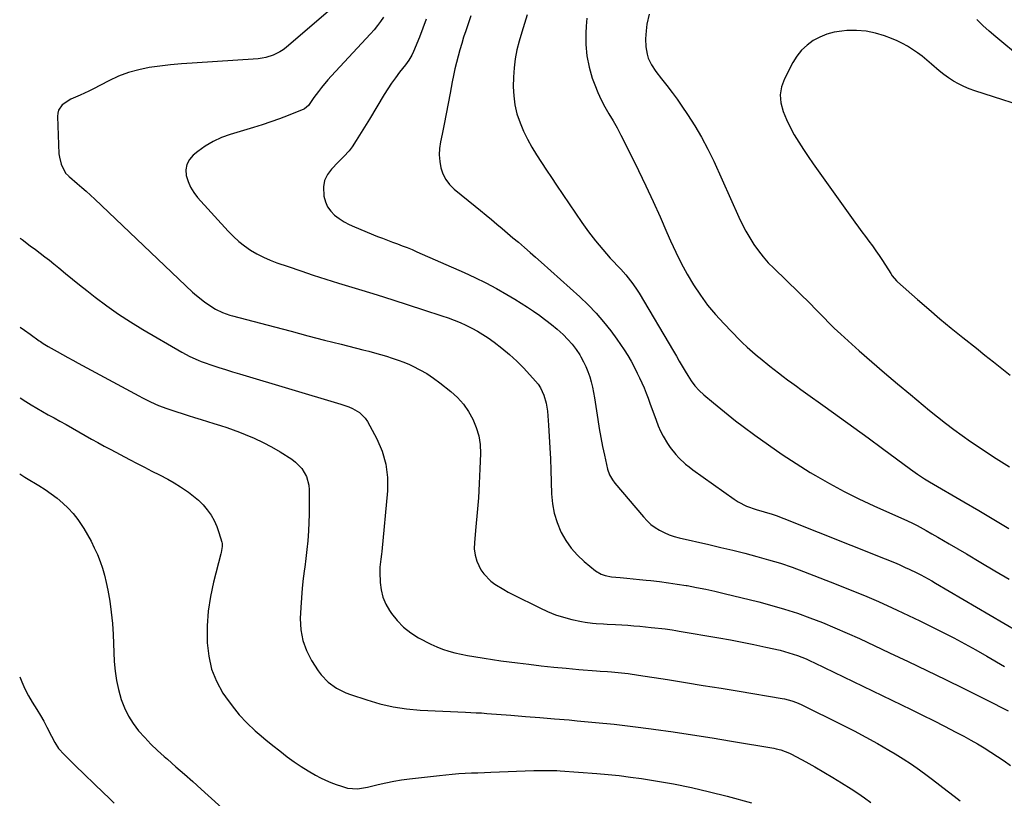
# Model space of a CAD drawing. Units: inches. Extents: x 1846639 to 1851947, y 442343 to 447668.
# Drawn here: x 1846642 to 1847114, y 444900 to 445272 of the extents above; entities that cross this region are included whole.
import ezdxf

# ---------------------------------------------------------------- set-up
doc = ezdxf.new("R2010")
doc.units = ezdxf.units.IN
doc.header["$MEASUREMENT"] = 0
doc.layers.add('7', color=7, linetype='Continuous')
doc.layers.add('8', color=7, linetype='Continuous')

msp = doc.modelspace()

# ---------------------------------------------------------------- linework, layer by layer
at = {"layer": '7', "color": 18}
for points in [[(1846792.44, 445278.43, 1948), (1846769.9, 445259.1, 1948), (1846768.46, 445257.98, 1948), (1846766.96, 445256.96, 1948), (1846763.7, 445255.32, 1948), (1846760.23, 445254.22, 1948), (1846758.44, 445253.9, 1948), (1846756.62, 445253.69, 1948), (1846724.98, 445251.62, 1948), (1846719.83, 445251.22, 1948), (1846714.69, 445250.73, 1948), (1846709.56, 445250.12, 1948), (1846704.44, 445249.42, 1948), (1846699.4, 445248.41, 1948), (1846694.48, 445247.07, 1948), (1846689.71, 445245.25, 1948), (1846685.04, 445243.11, 1948), (1846677.44, 445239.14, 1948), (1846675.46, 445238.15, 1948), (1846671.45, 445236.29, 1948), (1846666.9, 445234.3, 1948), (1846662.83, 445231.54, 1948), (1846661.04, 445229.04, 1948), (1846660.64, 445227.58, 1948), (1846660.49, 445226.01, 1948), (1846661.24, 445208.16, 1948), (1846661.42, 445206.46, 1948), (1846662.29, 445203.21, 1948), (1846664.42, 445198.95, 1948), (1846665.74, 445197.56, 1948), (1846666.03, 445197.3, 1948), (1846666.32, 445197.05, 1948), (1846670.01, 445193.91, 1948), (1846672.13, 445192.08, 1948), (1846674.23, 445190.22, 1948), (1846676.31, 445188.33, 1948), (1846678.36, 445186.41, 1948), (1846725.18, 445141.94, 1948), (1846727.04, 445140.27, 1948), (1846730.94, 445137.19, 1948), (1846732.98, 445135.77, 1948), (1846736.13, 445133.75, 1948), (1846739.5, 445132.14, 1948), (1846743.07, 445130.95, 1948), (1846744.28, 445130.6, 1948), (1846764.37, 445125.25, 1948), (1846772.35, 445123.14, 1948), (1846780.34, 445121.05, 1948), (1846788.33, 445118.98, 1948), (1846796.33, 445116.93, 1948), (1846806.66, 445114.3, 1948), (1846809.49, 445113.56, 1948), (1846812.32, 445112.81, 1948), (1846815.14, 445112.03, 1948), (1846817.96, 445111.23, 1948), (1846820.75, 445110.35, 1948), (1846823.52, 445109.4, 1948), (1846826.24, 445108.34, 1948), (1846828.93, 445107.19, 1948), (1846830.57, 445106.45, 1948), (1846833.98, 445104.75, 1948), (1846837.29, 445102.89, 1948), (1846840.46, 445100.78, 1948), (1846843.52, 445098.51, 1948), (1846848.79, 445094.27, 1948), (1846851.94, 445091.38, 1948), (1846854.81, 445088.26, 1948), (1846857.24, 445084.79, 1948), (1846859.38, 445081.1, 1948), (1846860.98, 445077.15, 1948), (1846862.18, 445073.11, 1948), (1846862.76, 445068.95, 1948), (1846862.94, 445064.69, 1948), (1846862.69, 445057.22, 1948), (1846862.38, 445050.28, 1948), (1846861.99, 445043.35, 1948), (1846861.45, 445036.43, 1948), (1846860.81, 445029.52, 1948), (1846860.05, 445022.02, 1948), (1846860.02, 445018.92, 1948), (1846860.37, 445015.9, 1948), (1846861.27, 445013, 1948), (1846863.22, 445008.96, 1948), (1846864.57, 445006.94, 1948), (1846867.89, 445003.46, 1948), (1846869.85, 445002.01, 1948), (1846874.1, 444999.47, 1948), (1846876.27, 444998.28, 1948), (1846878.47, 444997.13, 1948), (1846891.31, 444990.66, 1948), (1846895.04, 444988.95, 1948), (1846898.85, 444987.43, 1948), (1846902.76, 444986.2, 1948), (1846906.73, 444985.16, 1948), (1846911.34, 444984.14, 1948), (1846913.07, 444983.81, 1948), (1846916.56, 444983.33, 1948), (1846918.33, 444983.2, 1948), (1846921.86, 444983.02, 1948), (1846923.62, 444982.93, 1948), (1846927.67, 444982.73, 1948), (1846930.58, 444982.56, 1948), (1846933.48, 444982.37, 1948), (1846936.38, 444982.15, 1948), (1846939.28, 444981.9, 1948), (1846944.72, 444981.39, 1948), (1846946.4, 444981.23, 1948), (1846949.74, 444980.85, 1948), (1846951.42, 444980.64, 1948), (1846954.75, 444980.16, 1948), (1846956.42, 444979.9, 1948), (1846958.08, 444979.62, 1948), (1846977.03, 444976.41, 1948), (1846982.66, 444975.4, 1948), (1846988.28, 444974.34, 1948), (1846993.88, 444973.18, 1948), (1846999.47, 444971.95, 1948), (1847006.36, 444970.39, 1948), (1847008.48, 444969.86, 1948), (1847012.67, 444968.61, 1948), (1847014.74, 444967.89, 1948), (1847018.8, 444966.26, 1948), (1847020.8, 444965.38, 1948), (1847022.79, 444964.45, 1948), (1847069.15, 444942.02, 1948), (1847074.5, 444939.4, 1948), (1847079.83, 444936.74, 1948), (1847085.13, 444934.02, 1948), (1847090.42, 444931.27, 1948), (1847094.29, 444929.22, 1948), (1847097.6, 444927.42, 1948), (1847100.88, 444925.57, 1948), (1847104.11, 444923.63, 1948), (1847107.3, 444921.64, 1948), (1847110.45, 444919.57, 1948), (1847113.56, 444917.45, 1948), (1847116.6, 444915.24, 1948)], [(1846858.29, 445274.29, 1942), (1846855.89, 445267.05, 1942), (1846854.92, 445264.04, 1942), (1846853.98, 445261.02, 1942), (1846853.1, 445257.98, 1942), (1846852.25, 445254.93, 1942), (1846851.47, 445251.86, 1942), (1846850.74, 445248.78, 1942), (1846850.08, 445245.69, 1942), (1846849.47, 445242.59, 1942), (1846848.49, 445237.24, 1942), (1846847.55, 445232.29, 1942), (1846846.6, 445227.34, 1942), (1846845.61, 445222.4, 1942), (1846844.6, 445217.47, 1942), (1846843.84, 445213.84, 1942), (1846843.41, 445210.72, 1942), (1846843.24, 445207.61, 1942), (1846843.49, 445204.51, 1942), (1846844.01, 445201.4, 1942), (1846845.02, 445198.48, 1942), (1846846.37, 445195.77, 1942), (1846848.22, 445193.37, 1942), (1846850.42, 445191.19, 1942), (1846860.43, 445183.06, 1942), (1846863.04, 445180.93, 1942), (1846865.64, 445178.79, 1942), (1846868.23, 445176.64, 1942), (1846870.82, 445174.48, 1942), (1846873.39, 445172.32, 1942), (1846875.97, 445170.15, 1942), (1846878.53, 445167.97, 1942), (1846881.09, 445165.78, 1942), (1846884.04, 445163.25, 1942), (1846886.71, 445160.92, 1942), (1846889.36, 445158.58, 1942), (1846892.01, 445156.23, 1942), (1846910.48, 445139.68, 1942), (1846914.49, 445135.86, 1942), (1846918.33, 445131.88, 1942), (1846921.93, 445127.67, 1942), (1846925.35, 445123.3, 1942), (1846928.17, 445119.46, 1942), (1846930, 445116.87, 1942), (1846931.76, 445114.23, 1942), (1846933.43, 445111.53, 1942), (1846935.02, 445108.79, 1942), (1846936.8, 445105.51, 1942), (1846938, 445103.18, 1942), (1846939.13, 445100.81, 1942), (1846940.21, 445098.42, 1942), (1846941.24, 445096.01, 1942), (1846942.23, 445093.58, 1942), (1846943.18, 445091.14, 1942), (1846944.09, 445088.68, 1942), (1846947, 445080.58, 1942), (1846948.04, 445077.96, 1942), (1846949.18, 445075.39, 1942), (1846950.47, 445072.89, 1942), (1846952.53, 445069.36, 1942), (1846953.73, 445067.54, 1942), (1846956.42, 445064.12, 1942), (1846957.9, 445062.52, 1942), (1846961.1, 445059.55, 1942), (1846962.8, 445058.19, 1942), (1846964.55, 445056.87, 1942), (1846984.37, 445042.8, 1942), (1846986.29, 445041.56, 1942), (1846990.36, 445039.49, 1942), (1846994.98, 445037.83, 1942), (1846998.77, 445036.65, 1942), (1847002.57, 445035.51, 1942), (1847004.46, 445034.9, 1942), (1847008.18, 445033.53, 1942), (1847056.59, 445014.24, 1942), (1847061.1, 445012.38, 1942), (1847063.34, 445011.42, 1942), (1847066.3, 445010.1, 1942), (1847068.16, 445009.25, 1942), (1847071.84, 445007.48, 1942), (1847073.66, 445006.56, 1942), (1847077.26, 445004.63, 1942), (1847079.04, 445003.63, 1942), (1847080.8, 445002.61, 1942), (1847120.01, 444979.59, 1942)], [(1846943.76, 445275.01, 1936), (1846942.59, 445270.18, 1936), (1846942.2, 445267.1, 1936), (1846941.95, 445263.27, 1936), (1846942.05, 445259.39, 1936), (1846942.73, 445255.78, 1936), (1846943.29, 445254.02, 1936), (1846944.87, 445250.67, 1936), (1846946.93, 445247.59, 1936), (1846949.69, 445244.09, 1936), (1846952.19, 445240.85, 1936), (1846954.65, 445237.57, 1936), (1846957.04, 445234.25, 1936), (1846959.39, 445230.89, 1936), (1846962.03, 445227.01, 1936), (1846965.52, 445221.61, 1936), (1846968.81, 445216.09, 1936), (1846971.8, 445210.41, 1936), (1846974.59, 445204.62, 1936), (1846986.66, 445177.76, 1936), (1846988.27, 445174.4, 1936), (1846989.99, 445171.1, 1936), (1846991.86, 445167.89, 1936), (1846993.84, 445164.73, 1936), (1846996, 445161.7, 1936), (1846998.28, 445158.77, 1936), (1847000.74, 445155.99, 1936), (1847003.32, 445153.32, 1936), (1847021.19, 445135.99, 1936), (1847022.9, 445134.3, 1936), (1847026.22, 445130.82, 1936), (1847027.89, 445129.08, 1936), (1847029.22, 445127.7, 1936), (1847032.29, 445124.65, 1936), (1847035.46, 445121.71, 1936), (1847044.26, 445113.85, 1936), (1847050.3, 445108.52, 1936), (1847056.39, 445103.23, 1936), (1847062.54, 445098.02, 1936), (1847068.73, 445092.85, 1936), (1847077.9, 445085.28, 1936), (1847081.73, 445082.18, 1936), (1847085.59, 445079.15, 1936), (1847089.52, 445076.19, 1936), (1847093.49, 445073.28, 1936), (1847097.52, 445070.45, 1936), (1847101.57, 445067.66, 1936), (1847105.66, 445064.93, 1936), (1847109.78, 445062.24, 1936), (1847116.1, 445058.19, 1936)], [(1846816.6, 445273.65, 1946), (1846815.15, 445271.56, 1946), (1846813.63, 445269.52, 1946), (1846812.01, 445267.55, 1946), (1846810.33, 445265.64, 1946), (1846791.44, 445245.26, 1946), (1846789.86, 445243.52, 1946), (1846786.85, 445239.91, 1946), (1846785.41, 445238.05, 1946), (1846783.2, 445235.09, 1946), (1846780.62, 445231.27, 1946), (1846778.76, 445229.67, 1946), (1846778.38, 445229.5, 1946), (1846770.96, 445226.53, 1946), (1846766.84, 445224.95, 1946), (1846762.7, 445223.44, 1946), (1846758.51, 445222.05, 1946), (1846754.3, 445220.73, 1946), (1846743.17, 445217.41, 1946), (1846739.01, 445215.9, 1946), (1846735.02, 445214.09, 1946), (1846731.26, 445211.82, 1946), (1846727.67, 445209.26, 1946), (1846725.46, 445207.47, 1946), (1846723.64, 445205.37, 1946), (1846722.38, 445203.08, 1946), (1846721.96, 445200.5, 1946), (1846722.11, 445197.73, 1946), (1846723.01, 445194.87, 1946), (1846724.18, 445192.16, 1946), (1846725.74, 445189.65, 1946), (1846727.58, 445187.29, 1946), (1846742.28, 445171.05, 1946), (1846744.73, 445168.54, 1946), (1846747.3, 445166.18, 1946), (1846750.06, 445164.03, 1946), (1846752.93, 445162.03, 1946), (1846755.96, 445160.24, 1946), (1846759.05, 445158.61, 1946), (1846762.25, 445157.21, 1946), (1846765.53, 445155.95, 1946), (1846770.89, 445154.12, 1946), (1846776.92, 445152.09, 1946), (1846782.95, 445150.09, 1946), (1846789, 445148.16, 1946), (1846795.07, 445146.26, 1946), (1846806.2, 445142.83, 1946), (1846813.59, 445140.54, 1946), (1846820.97, 445138.21, 1946), (1846828.33, 445135.85, 1946), (1846835.69, 445133.46, 1946), (1846844.53, 445130.56, 1946), (1846847.44, 445129.55, 1946), (1846850.33, 445128.47, 1946), (1846853.18, 445127.3, 1946), (1846856, 445126.06, 1946), (1846858.77, 445124.71, 1946), (1846861.47, 445123.25, 1946), (1846864.1, 445121.65, 1946), (1846866.67, 445119.96, 1946), (1846869.45, 445118.01, 1946), (1846873.26, 445115.14, 1946), (1846876.93, 445112.12, 1946), (1846880.4, 445108.86, 1946), (1846883.72, 445105.44, 1946), (1846889.3, 445099.3, 1946), (1846890.54, 445097.76, 1946), (1846891.65, 445096.15, 1946), (1846893.36, 445092.61, 1946), (1846894.47, 445088.81, 1946), (1846894.8, 445086.86, 1946), (1846895.03, 445084.89, 1946), (1846895.52, 445078.14, 1946), (1846895.88, 445072.78, 1946), (1846896.2, 445067.41, 1946), (1846896.44, 445062.04, 1946), (1846896.64, 445056.67, 1946), (1846897, 445045.28, 1946), (1846897.45, 445040.59, 1946), (1846898.27, 445036, 1946), (1846899.67, 445031.55, 1946), (1846901.46, 445027.2, 1946), (1846901.65, 445026.79, 1946), (1846903.87, 445022.9, 1946), (1846906.39, 445019.25, 1946), (1846909.37, 445015.96, 1946), (1846912.65, 445012.92, 1946), (1846918.07, 445008.51, 1946), (1846920.7, 445006.91, 1946), (1846922.65, 445006.22, 1946), (1846925.7, 445005.65, 1946), (1846929.83, 445005.25, 1946), (1846932.94, 445004.95, 1946), (1846936.04, 445004.65, 1946), (1846939.14, 445004.33, 1946), (1846942.24, 445004.01, 1946), (1846944.51, 445003.77, 1946), (1846948.73, 445003.28, 1946), (1846952.95, 445002.74, 1946), (1846957.16, 445002.12, 1946), (1846961.37, 445001.44, 1946), (1846961.89, 445001.35, 1946), (1846966.34, 445000.54, 1946), (1846970.77, 444999.67, 1946), (1846975.19, 444998.7, 1946), (1846979.59, 444997.66, 1946), (1846996.2, 444993.55, 1946), (1847002.4, 444991.9, 1946), (1847008.55, 444990.11, 1946), (1847014.64, 444988.11, 1946), (1847020.68, 444985.97, 1946), (1847026.66, 444983.64, 1946), (1847032.6, 444981.22, 1946), (1847038.48, 444978.65, 1946), (1847044.31, 444975.98, 1946), (1847058.68, 444969.21, 1946), (1847067.62, 444964.96, 1946), (1847076.55, 444960.69, 1946), (1847085.46, 444956.37, 1946), (1847094.36, 444952.03, 1946), (1847105.21, 444946.7, 1946), (1847108.65, 444944.97, 1946), (1847112.07, 444943.19, 1946), (1847115.45, 444941.35, 1946)], [(1846837, 445272.69, 1944), (1846835.41, 445268.32, 1944), (1846833.73, 445263.98, 1944), (1846830.95, 445257.09, 1944), (1846830.17, 445255.4, 1944), (1846828.68, 445253.03, 1944), (1846827.01, 445250.77, 1944), (1846824.19, 445247.16, 1944), (1846822.25, 445244.58, 1944), (1846820.38, 445241.96, 1944), (1846818.61, 445239.27, 1944), (1846816.9, 445236.53, 1944), (1846809.87, 445224.73, 1944), (1846808.31, 445222.14, 1944), (1846806.73, 445219.57, 1944), (1846805.13, 445217.01, 1944), (1846803.51, 445214.47, 1944), (1846801.6, 445211.5, 1944), (1846800.13, 445209.49, 1944), (1846797.51, 445206.8, 1944), (1846794.84, 445204.15, 1944), (1846791.6, 445200.82, 1944), (1846789.7, 445198.2, 1944), (1846788.34, 445195.41, 1944), (1846787.81, 445192.34, 1944), (1846788.02, 445187.82, 1944), (1846788.72, 445185.22, 1944), (1846789.75, 445182.81, 1944), (1846791.28, 445180.69, 1944), (1846793.15, 445178.75, 1944), (1846795.37, 445177.09, 1944), (1846797.67, 445175.57, 1944), (1846800.11, 445174.27, 1944), (1846802.62, 445173.11, 1944), (1846813.73, 445168.61, 1944), (1846816.08, 445167.67, 1944), (1846818.43, 445166.75, 1944), (1846820.8, 445165.87, 1944), (1846823.18, 445165.01, 1944), (1846825.56, 445164.13, 1944), (1846827.91, 445163.22, 1944), (1846830.25, 445162.26, 1944), (1846832.58, 445161.26, 1944), (1846855.12, 445151.3, 1944), (1846860.34, 445148.88, 1944), (1846865.51, 445146.33, 1944), (1846870.58, 445143.6, 1944), (1846875.58, 445140.75, 1944), (1846879.35, 445138.52, 1944), (1846882.4, 445136.66, 1944), (1846885.42, 445134.75, 1944), (1846888.39, 445132.77, 1944), (1846891.33, 445130.73, 1944), (1846891.57, 445130.56, 1944), (1846894.32, 445128.53, 1944), (1846897.01, 445126.41, 1944), (1846899.61, 445124.19, 1944), (1846902.54, 445121.54, 1944), (1846904.75, 445119.29, 1944), (1846906.83, 445116.94, 1944), (1846908.71, 445114.43, 1944), (1846910.47, 445111.81, 1944), (1846911.05, 445110.87, 1944), (1846912.32, 445108.6, 1944), (1846913.46, 445106.28, 1944), (1846914.41, 445103.88, 1944), (1846915.23, 445101.42, 1944), (1846915.91, 445098.9, 1944), (1846916.52, 445096.37, 1944), (1846917.04, 445093.82, 1944), (1846917.48, 445091.25, 1944), (1846919.08, 445080.89, 1944), (1846919.79, 445076.59, 1944), (1846920.56, 445072.3, 1944), (1846921.41, 445068.03, 1944), (1846922.32, 445063.76, 1944), (1846923.82, 445057.1, 1944), (1846924.71, 445054.42, 1944), (1846926.08, 445051.95, 1944), (1846927.22, 445050.44, 1944), (1846940.99, 445034.23, 1944), (1846942.72, 445032.41, 1944), (1846944.56, 445030.71, 1944), (1846946.58, 445029.23, 1944), (1846948.7, 445027.88, 1944), (1846950.96, 445026.75, 1944), (1846953.26, 445025.74, 1944), (1846955.65, 445024.94, 1944), (1846958.08, 445024.27, 1944), (1846972.24, 445021.03, 1944), (1846977.99, 445019.69, 1944), (1846983.74, 445018.3, 1944), (1846989.46, 445016.86, 1944), (1846995.18, 445015.39, 1944), (1847000.87, 445013.78, 1944), (1847006.51, 445012.06, 1944), (1847012.09, 445010.14, 1944), (1847017.63, 445008.1, 1944), (1847033.18, 445002.08, 1944), (1847039.96, 444999.38, 1944), (1847046.7, 444996.6, 1944), (1847053.39, 444993.69, 1944), (1847060.05, 444990.7, 1944), (1847062.33, 444989.65, 1944), (1847067.8, 444987.09, 1944), (1847073.26, 444984.49, 1944), (1847078.69, 444981.83, 1944), (1847084.1, 444979.13, 1944), (1847089.46, 444976.35, 1944), (1847094.79, 444973.5, 1944), (1847100.07, 444970.55, 1944), (1847105.31, 444967.54, 1944), (1847113.7, 444962.59, 1944)], [(1846913.85, 445273.17, 1938), (1846913.63, 445269.3, 1938), (1846913.41, 445265.94, 1938), (1846913.4, 445260.44, 1938), (1846913.84, 445255, 1938), (1846914.94, 445249.66, 1938), (1846916.48, 445244.38, 1938), (1846917.64, 445241.15, 1938), (1846919.07, 445237.55, 1938), (1846920.66, 445234.01, 1938), (1846922.46, 445230.59, 1938), (1846924.42, 445227.23, 1938), (1846926.44, 445223.9, 1938), (1846928.38, 445220.54, 1938), (1846930.22, 445217.11, 1938), (1846931.98, 445213.64, 1938), (1846938.61, 445200.08, 1938), (1846942.13, 445192.74, 1938), (1846945.59, 445185.36, 1938), (1846948.93, 445177.94, 1938), (1846952.21, 445170.48, 1938), (1846953.95, 445166.42, 1938), (1846956.42, 445161.03, 1938), (1846959.04, 445155.72, 1938), (1846961.9, 445150.53, 1938), (1846964.92, 445145.43, 1938), (1846968.21, 445140.5, 1938), (1846971.69, 445135.73, 1938), (1846975.47, 445131.19, 1938), (1846979.45, 445126.81, 1938), (1846987.14, 445118.86, 1938), (1846988.28, 445117.71, 1938), (1846990.64, 445115.5, 1938), (1846993.09, 445113.38, 1938), (1846995.58, 445111.3, 1938), (1846996.84, 445110.28, 1938), (1847001.5, 445106.49, 1938), (1847003.57, 445104.83, 1938), (1847005.66, 445103.19, 1938), (1847007.77, 445101.58, 1938), (1847009.89, 445099.98, 1938), (1847012.03, 445098.41, 1938), (1847014.18, 445096.85, 1938), (1847016.33, 445095.29, 1938), (1847018.49, 445093.74, 1938), (1847027.95, 445086.99, 1938), (1847034.83, 445082.05, 1938), (1847041.68, 445077.09, 1938), (1847048.51, 445072.09, 1938), (1847055.32, 445067.06, 1938), (1847068.77, 445057.06, 1938), (1847069.87, 445056.27, 1938), (1847072.1, 445054.72, 1938), (1847075.52, 445052.52, 1938), (1847077.84, 445051.13, 1938), (1847094.25, 445041.52, 1938), (1847101.44, 445037.29, 1938), (1847108.63, 445033.05, 1938), (1847115.8, 445028.78, 1938)], [(1847121.98, 445254.01, 1936), (1847109.61, 445264.22, 1936), (1847106.51, 445266.87, 1936), (1847103.47, 445269.6, 1936), (1847100.52, 445272.42, 1936)], [(1847130.44, 445228.43, 1934), (1847099.53, 445238.33, 1934), (1847096.9, 445239.28, 1934), (1847094.31, 445240.35, 1934), (1847091.81, 445241.59, 1934), (1847089.36, 445242.96, 1934), (1847087, 445244.48, 1934), (1847084.71, 445246.09, 1934), (1847082.52, 445247.84, 1934), (1847078.78, 445251.14, 1934), (1847076.63, 445253.02, 1934), (1847074.43, 445254.82, 1934), (1847072.15, 445256.51, 1934), (1847069.82, 445258.14, 1934), (1847067.4, 445259.63, 1934), (1847064.92, 445261.01, 1934), (1847062.35, 445262.22, 1934), (1847059.73, 445263.32, 1934), (1847056.36, 445264.61, 1934), (1847051.97, 445265.95, 1934), (1847047.52, 445266.88, 1934), (1847042.99, 445267.2, 1934), (1847038.39, 445267.12, 1934), (1847035.92, 445266.91, 1934), (1847032.3, 445266.34, 1934), (1847028.79, 445265.44, 1934), (1847025.44, 445264.06, 1934), (1847022.2, 445262.35, 1934), (1847019.27, 445260.18, 1934), (1847016.63, 445257.75, 1934), (1847014.4, 445254.93, 1934), (1847012.46, 445251.84, 1934), (1847008.43, 445244.08, 1934), (1847007.05, 445240.26, 1934), (1847006.36, 445236.42, 1934), (1847006.67, 445232.52, 1934), (1847007.77, 445228.34, 1934), (1847009.42, 445224.56, 1934), (1847011.19, 445220.85, 1934), (1847013.17, 445217.25, 1934), (1847015.29, 445213.72, 1934), (1847017.53, 445210.26, 1934), (1847019.81, 445206.82, 1934), (1847022.15, 445203.42, 1934), (1847024.53, 445200.05, 1934), (1847042.18, 445175.37, 1934), (1847043.84, 445173.08, 1934), (1847045.51, 445170.8, 1934), (1847047.21, 445168.54, 1934), (1847048.92, 445166.29, 1934), (1847050.61, 445164.03, 1934), (1847052.26, 445161.74, 1934), (1847053.85, 445159.4, 1934), (1847055.39, 445157.04, 1934), (1847059.35, 445150.8, 1934), (1847060.07, 445149.72, 1934), (1847062.14, 445147.25, 1934), (1847062.61, 445146.81, 1934), (1847072.2, 445138.33, 1934), (1847077.51, 445133.7, 1934), (1847082.87, 445129.13, 1934), (1847088.3, 445124.64, 1934), (1847093.78, 445120.22, 1934), (1847100.33, 445115.01, 1934), (1847104.38, 445111.79, 1934), (1847108.44, 445108.57, 1934), (1847112.49, 445105.35, 1934), (1847116.54, 445102.13, 1934)], [(1846642.67, 445125.2, 1952), (1846644.66, 445123.75, 1952), (1846647.43, 445121.75, 1952), (1846651.78, 445118.61, 1952), (1846652.38, 445118.19, 1952), (1846653.59, 445117.36, 1952), (1846656.1, 445115.81, 1952), (1846660.43, 445113.41, 1952), (1846662.92, 445112.03, 1952), (1846665.42, 445110.66, 1952), (1846667.92, 445109.3, 1952), (1846670.42, 445107.94, 1952), (1846699.42, 445092.23, 1952), (1846701.28, 445091.24, 1952), (1846705.06, 445089.38, 1952), (1846708.91, 445087.67, 1952), (1846712.84, 445086.17, 1952), (1846714.84, 445085.5, 1952), (1846723.08, 445082.87, 1952), (1846726.16, 445081.9, 1952), (1846729.25, 445080.92, 1952), (1846732.34, 445079.97, 1952), (1846735.43, 445079.01, 1952), (1846738.51, 445078.03, 1952), (1846741.58, 445077.01, 1952), (1846744.62, 445075.92, 1952), (1846747.65, 445074.79, 1952), (1846750.36, 445073.74, 1952), (1846754.67, 445071.93, 1952), (1846758.9, 445069.96, 1952), (1846763.01, 445067.75, 1952), (1846767.04, 445065.37, 1952), (1846772.64, 445061.86, 1952), (1846774.43, 445060.54, 1952), (1846777.48, 445057.4, 1952), (1846779.69, 445053.59, 1952), (1846780.84, 445049.4, 1952), (1846781.03, 445047.19, 1952), (1846781.05, 445043.65, 1952), (1846781.03, 445039.64, 1952), (1846780.96, 445035.62, 1952), (1846780.82, 445031.6, 1952), (1846780.63, 445027.59, 1952), (1846780.31, 445022.84, 1952), (1846779.93, 445018.6, 1952), (1846779.44, 445014.36, 1952), (1846778.88, 445010.14, 1952), (1846778.76, 445009.36, 1952), (1846778.15, 445004.74, 1952), (1846777.64, 445000.11, 1952), (1846777.26, 444995.47, 1952), (1846776.98, 444990.82, 1952), (1846776.74, 444985.56, 1952), (1846777, 444980.27, 1952), (1846777.87, 444975.15, 1952), (1846779.68, 444970.28, 1952), (1846782.12, 444965.58, 1952), (1846785.32, 444960.6, 1952), (1846786.76, 444958.62, 1952), (1846790.12, 444955.14, 1952), (1846794.11, 444952.31, 1952), (1846798.47, 444950.11, 1952), (1846800.76, 444949.23, 1952), (1846808.54, 444946.64, 1952), (1846814.82, 444944.82, 1952), (1846821.16, 444943.35, 1952), (1846827.6, 444942.41, 1952), (1846834.11, 444941.81, 1952), (1846855.83, 444940.73, 1952), (1846858.39, 444940.61, 1952), (1846860.96, 444940.51, 1952), (1846863.52, 444940.39, 1952), (1846866.07, 444940.21, 1952), (1846877.47, 444939.31, 1952), (1846884.44, 444938.75, 1952), (1846891.42, 444938.19, 1952), (1846898.39, 444937.61, 1952), (1846905.36, 444937.03, 1952), (1846909.21, 444936.7, 1952), (1846918.09, 444935.88, 1952), (1846926.97, 444934.97, 1952), (1846935.83, 444933.91, 1952), (1846944.68, 444932.76, 1952), (1846945.76, 444932.61, 1952), (1846955.13, 444931.28, 1952), (1846964.5, 444929.88, 1952), (1846973.85, 444928.41, 1952), (1846983.19, 444926.88, 1952), (1847003.37, 444923.47, 1952), (1847004.48, 444923.26, 1952), (1847006.67, 444922.71, 1952), (1847010.87, 444921.1, 1952), (1847011.88, 444920.59, 1952), (1847018.64, 444916.93, 1952), (1847022.98, 444914.52, 1952), (1847027.3, 444912.06, 1952), (1847031.58, 444909.52, 1952), (1847035.82, 444906.93, 1952), (1847040.46, 444904.03, 1952), (1847043.65, 444901.95, 1952), (1847046.77, 444899.77, 1952), (1847049.79, 444897.47, 1952)], [(1846642.62, 445091.28, 1954), (1846642.65, 445091.26, 1954), (1846645.31, 445089.58, 1954), (1846647.99, 445087.93, 1954), (1846650.69, 445086.33, 1954), (1846653.4, 445084.74, 1954), (1846656.13, 445083.19, 1954), (1846658.87, 445081.66, 1954), (1846661.63, 445080.14, 1954), (1846664.68, 445078.45, 1954), (1846667.72, 445076.74, 1954), (1846670.76, 445075.02, 1954), (1846673.78, 445073.29, 1954), (1846676.81, 445071.57, 1954), (1846679.86, 445069.86, 1954), (1846682.92, 445068.19, 1954), (1846685.99, 445066.54, 1954), (1846695.01, 445061.75, 1954), (1846698.58, 445059.87, 1954), (1846702.16, 445058.02, 1954), (1846705.75, 445056.2, 1954), (1846709.35, 445054.39, 1954), (1846713.31, 445052.34, 1954), (1846716.43, 445050.58, 1954), (1846719.47, 445048.67, 1954), (1846723.22, 445046.12, 1954), (1846725.68, 445044.23, 1954), (1846728.02, 445042.21, 1954), (1846730.18, 445040, 1954), (1846732.22, 445037.66, 1954), (1846734, 445035.13, 1954), (1846735.56, 445032.51, 1954), (1846736.8, 445029.71, 1954), (1846737.82, 445026.81, 1954), (1846739.13, 445022.23, 1954), (1846739.28, 445021.52, 1954), (1846739.39, 445020.1, 1954), (1846738.94, 445017.23, 1954), (1846738.77, 445016.52, 1954), (1846735.27, 445002.99, 1954), (1846733.79, 444996.09, 1954), (1846732.71, 444989.13, 1954), (1846732.22, 444982.12, 1954), (1846732.13, 444975.05, 1954), (1846732.16, 444973.92, 1954), (1846732.88, 444967.56, 1954), (1846734.27, 444961.4, 1954), (1846736.66, 444955.57, 1954), (1846739.71, 444949.94, 1954), (1846740.87, 444948.16, 1954), (1846744.05, 444943.74, 1954), (1846747.45, 444939.52, 1954), (1846751.2, 444935.6, 1954), (1846755.18, 444931.89, 1954), (1846757.07, 444930.27, 1954), (1846760.3, 444927.54, 1954), (1846763.56, 444924.86, 1954), (1846766.87, 444922.23, 1954), (1846770.48, 444919.43, 1954), (1846773.76, 444917.05, 1954), (1846777.1, 444914.78, 1954), (1846780.55, 444912.65, 1954), (1846784.06, 444910.64, 1954), (1846786.4, 444909.36, 1954), (1846788.83, 444908.14, 1954), (1846791.3, 444907.03, 1954), (1846793.83, 444906.09, 1954), (1846796.42, 444905.26, 1954), (1846799.3, 444904.43, 1954), (1846804.08, 444904.01, 1954), (1846808.88, 444904.84, 1954), (1846813.95, 444906.11, 1954), (1846817.68, 444906.96, 1954), (1846821.43, 444907.72, 1954), (1846825.21, 444908.33, 1954), (1846829, 444908.85, 1954), (1846843.37, 444910.51, 1954), (1846846.43, 444910.83, 1954), (1846849.49, 444911.11, 1954), (1846852.56, 444911.34, 1954), (1846855.63, 444911.52, 1954), (1846858.71, 444911.67, 1954), (1846861.78, 444911.8, 1954), (1846864.86, 444911.93, 1954), (1846867.94, 444912.04, 1954), (1846888.47, 444912.78, 1954), (1846890.04, 444912.83, 1954), (1846893.2, 444912.89, 1954), (1846896.36, 444912.89, 1954), (1846899.51, 444912.78, 1954), (1846901.09, 444912.68, 1954), (1846918.67, 444911.4, 1954), (1846924.05, 444910.94, 1954), (1846929.42, 444910.39, 1954), (1846934.77, 444909.71, 1954), (1846940.11, 444908.94, 1954), (1846946.77, 444907.89, 1954), (1846955.4, 444906.39, 1954), (1846963.99, 444904.69, 1954), (1846972.52, 444902.7, 1954), (1846981.01, 444900.52, 1954), (1846992.69, 444897.32, 1954)], [(1846642.57, 445054.93, 1956), (1846644.95, 445053.31, 1956), (1846645.7, 445052.85, 1956), (1846651.64, 445049.26, 1956), (1846654.63, 445047.34, 1956), (1846657.55, 445045.33, 1956), (1846660.36, 445043.17, 1956), (1846663.09, 445040.91, 1956), (1846665.65, 445038.47, 1956), (1846668.05, 445035.89, 1956), (1846670.2, 445033.11, 1956), (1846672.19, 445030.19, 1956), (1846673.09, 445028.73, 1956), (1846674.88, 445025.69, 1956), (1846676.57, 445022.61, 1956), (1846678.13, 445019.46, 1956), (1846679.6, 445016.26, 1956), (1846680.89, 445012.99, 1956), (1846682.05, 445009.67, 1956), (1846683, 445006.3, 1956), (1846683.81, 445002.87, 1956), (1846684.56, 444999.24, 1956), (1846685.51, 444993.95, 1956), (1846686.29, 444988.64, 1956), (1846686.81, 444983.3, 1956), (1846687.16, 444977.94, 1956), (1846687.71, 444964.99, 1956), (1846688.08, 444960.46, 1956), (1846688.69, 444955.98, 1956), (1846689.67, 444951.56, 1956), (1846691.02, 444946.79, 1956), (1846692.58, 444942.77, 1956), (1846694.45, 444938.92, 1956), (1846696.75, 444935.32, 1956), (1846699.36, 444931.89, 1956), (1846702.26, 444928.65, 1956), (1846705.25, 444925.51, 1956), (1846708.38, 444922.49, 1956), (1846711.6, 444919.57, 1956), (1846713.17, 444918.21, 1956), (1846717.23, 444914.67, 1956), (1846721.27, 444911.11, 1956), (1846725.29, 444907.52, 1956), (1846729.29, 444903.91, 1956), (1846757.29, 444878.53, 1956)], [(1846642.43, 444957.73, 1958), (1846643.38, 444955.26, 1958), (1846644.86, 444951.91, 1958), (1846646.59, 444948.67, 1958), (1846648.48, 444945.52, 1958), (1846650.69, 444942.03, 1958), (1846652.36, 444939.25, 1958), (1846653.95, 444936.42, 1958), (1846655.48, 444933.55, 1958), (1846657.68, 444929.25, 1958), (1846659.18, 444926.28, 1958), (1846661.01, 444923.39, 1958), (1846661.25, 444923.13, 1958), (1846663.44, 444920.8, 1958), (1846664.78, 444919.38, 1958), (1846667.53, 444916.61, 1958), (1846668.93, 444915.24, 1958), (1846682.56, 444902.15, 1958), (1846685.1, 444899.71, 1958), (1846687.63, 444897.26, 1958)]]:
    msp.add_polyline3d(points, dxfattribs=at)
at = {"layer": '8', "color": 18}
for points in [[(1846885.32, 445274.73, 1940), (1846884.02, 445270.53, 1940), (1846882.73, 445266.32, 1940), (1846881.46, 445262.11, 1940), (1846880.38, 445257.87, 1940), (1846879.53, 445253.59, 1940), (1846879.04, 445249.26, 1940), (1846878.78, 445244.89, 1940), (1846878.69, 445240.27, 1940), (1846878.88, 445235.88, 1940), (1846879.4, 445231.55, 1940), (1846880.44, 445227.31, 1940), (1846881.91, 445222.92, 1940), (1846883.62, 445218.96, 1940), (1846885.48, 445215.08, 1940), (1846887.56, 445211.31, 1940), (1846889.79, 445207.62, 1940), (1846892.14, 445203.99, 1940), (1846894.51, 445200.38, 1940), (1846896.91, 445196.78, 1940), (1846899.32, 445193.2, 1940), (1846911.51, 445175.23, 1940), (1846914.68, 445170.78, 1940), (1846917.98, 445166.44, 1940), (1846921.48, 445162.25, 1940), (1846925.11, 445158.17, 1940), (1846930.09, 445152.83, 1940), (1846932.52, 445150.13, 1940), (1846934.84, 445147.34, 1940), (1846935.94, 445145.9, 1940), (1846937.99, 445142.92, 1940), (1846938.95, 445141.38, 1940), (1846955.35, 445113.58, 1940), (1846956.74, 445111.22, 1940), (1846958.14, 445108.85, 1940), (1846959.54, 445106.49, 1940), (1846960.94, 445104.13, 1940), (1846962.2, 445102.01, 1940), (1846963.83, 445099.46, 1940), (1846965.64, 445097.03, 1940), (1846967.64, 445094.77, 1940), (1846969.86, 445092.72, 1940), (1846974.49, 445088.84, 1940), (1846977.99, 445085.96, 1940), (1846981.53, 445083.12, 1940), (1846985.1, 445080.34, 1940), (1846988.72, 445077.59, 1940), (1846994.28, 445073.44, 1940), (1847000.76, 445068.74, 1940), (1847007.33, 445064.18, 1940), (1847014.04, 445059.83, 1940), (1847020.84, 445055.6, 1940), (1847023.24, 445054.15, 1940), (1847030.07, 445050.22, 1940), (1847036.99, 445046.45, 1940), (1847044.03, 445042.94, 1940), (1847051.17, 445039.59, 1940), (1847062.99, 445034.31, 1940), (1847065.57, 445033.15, 1940), (1847069.41, 445031.39, 1940), (1847071.93, 445030.11, 1940), (1847076.26, 445027.71, 1940), (1847079.03, 445026.14, 1940), (1847081.8, 445024.57, 1940), (1847084.55, 445022.98, 1940), (1847087.3, 445021.37, 1940), (1847095.52, 445016.54, 1940), (1847102.37, 445012.51, 1940), (1847109.22, 445008.48, 1940), (1847116.07, 445004.45, 1940)], [(1846642.73, 445167.7, 1950), (1846643.6, 445167.04, 1950), (1846647.5, 445164.11, 1950), (1846650.02, 445162.25, 1950), (1846652.25, 445160.58, 1950), (1846654.46, 445158.88, 1950), (1846656.64, 445157.15, 1950), (1846658.8, 445155.4, 1950), (1846661.11, 445153.48, 1950), (1846664.43, 445150.76, 1950), (1846667.76, 445148.06, 1950), (1846671.12, 445145.38, 1950), (1846674.49, 445142.73, 1950), (1846678.61, 445139.51, 1950), (1846684.13, 445135.38, 1950), (1846689.76, 445131.39, 1950), (1846695.53, 445127.63, 1950), (1846701.41, 445124.02, 1950), (1846719.96, 445113.1, 1950), (1846723.87, 445111.02, 1950), (1846727.93, 445109.25, 1950), (1846729.32, 445108.73, 1950), (1846730.71, 445108.23, 1950), (1846734.44, 445106.96, 1950), (1846737.71, 445105.87, 1950), (1846740.99, 445104.8, 1950), (1846744.28, 445103.77, 1950), (1846747.58, 445102.76, 1950), (1846796.21, 445088.25, 1950), (1846799.94, 445086.93, 1950), (1846801.75, 445086.13, 1950), (1846805.14, 445084.19, 1950), (1846807.83, 445081.51, 1950), (1846808.9, 445079.89, 1950), (1846813.33, 445071.66, 1950), (1846815.89, 445065.68, 1950), (1846817.72, 445059.54, 1950), (1846818.44, 445053.19, 1950), (1846818.43, 445046.68, 1950), (1846815.79, 445017.67, 1950), (1846815.66, 445016.43, 1950), (1846815.32, 445013.96, 1950), (1846814.8, 445010.26, 1950), (1846814.77, 445007.77, 1950), (1846815, 445002.89, 1950), (1846815.46, 444999.31, 1950), (1846816.3, 444995.84, 1950), (1846817.7, 444992.56, 1950), (1846819.46, 444989.4, 1950), (1846820.36, 444988.06, 1950), (1846823.1, 444984.59, 1950), (1846826.14, 444981.44, 1950), (1846829.6, 444978.77, 1950), (1846833.36, 444976.44, 1950), (1846839.24, 444973.37, 1950), (1846842.03, 444972.05, 1950), (1846844.86, 444970.89, 1950), (1846847.78, 444969.95, 1950), (1846850.75, 444969.17, 1950), (1846853.77, 444968.53, 1950), (1846856.8, 444967.92, 1950), (1846859.84, 444967.38, 1950), (1846864.74, 444966.58, 1950), (1846868.72, 444965.97, 1950), (1846872.71, 444965.39, 1950), (1846876.7, 444964.85, 1950), (1846880.69, 444964.34, 1950), (1846886.1, 444963.68, 1950), (1846892.07, 444962.99, 1950), (1846898.04, 444962.35, 1950), (1846904.02, 444961.79, 1950), (1846910.01, 444961.28, 1950), (1846918.55, 444960.6, 1950), (1846920.27, 444960.46, 1950), (1846923.71, 444960.19, 1950), (1846925.61, 444960.05, 1950), (1846930.48, 444959.61, 1950), (1846933.72, 444959.24, 1950), (1846938.56, 444958.56, 1950), (1846952.49, 444956.35, 1950), (1846961.06, 444954.99, 1950), (1846969.63, 444953.61, 1950), (1846978.2, 444952.2, 1950), (1846986.77, 444950.78, 1950), (1847007.29, 444947.35, 1950), (1847008.48, 444947.13, 1950), (1847011.98, 444946.21, 1950), (1847014.24, 444945.39, 1950), (1847015.35, 444944.91, 1950), (1847016.45, 444944.4, 1950), (1847036.15, 444934.67, 1950), (1847041.81, 444931.8, 1950), (1847047.43, 444928.83, 1950), (1847052.97, 444925.73, 1950), (1847058.46, 444922.55, 1950), (1847061.37, 444920.81, 1950), (1847065.33, 444918.36, 1950), (1847069.23, 444915.83, 1950), (1847073.04, 444913.17, 1950), (1847076.8, 444910.42, 1950), (1847078.68, 444909, 1950), (1847081.45, 444906.89, 1950), (1847084.22, 444904.77, 1950), (1847086.97, 444902.65, 1950), (1847089.73, 444900.52, 1950), (1847092.48, 444898.38, 1950)]]:
    msp.add_polyline3d(points, dxfattribs=at)

doc.saveas('drawing.dxf')
